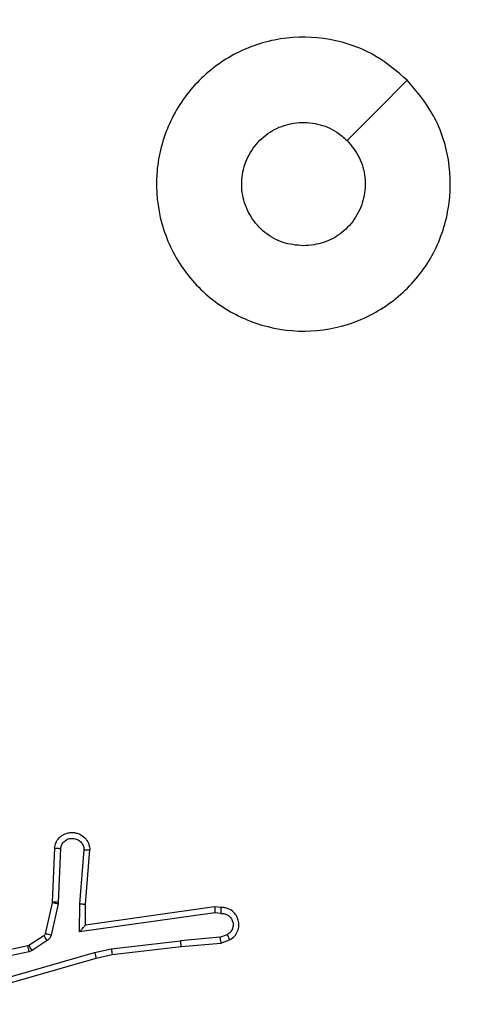
# Model space of a CAD drawing. Units: millimetres. Extents: x 3638 to 5306, y 2756 to 3863.
# Drawn here: x 4671 to 4673, y 3253 to 3256 of the extents above; entities that cross this region are included whole.
import ezdxf

# ---------------------------------------------------------------- set-up
doc = ezdxf.new("R2010")
doc.units = ezdxf.units.MM
doc.header["$LTSCALE"] = 200
doc.header["$PDSIZE"] = -1
doc.layers.add('VP-EQ', color=7, linetype='Continuous', true_color=0x8a3492)
doc.layers.add('VP-HIC', color=6, linetype='Continuous')
doc.dimstyles.get("Standard").update_dxf_attribs({"dimtxt": 14, "dimasz": 20, "dimexe": 20, "dimexo": 50, "dimgap": 20, "dimtad": 0, "dimdec": 0, "dimzin": 0, "dimdsep": 46, "dimtxsty": 'Standard', "dimcen": -0.09, "dimadec": 0, "dimazin": 0, "dimtfac": 1, "dimtdec": 4, "dimtofl": 0, "dimtmove": 0, "dimatfit": 3, "dimfxl": 70, "dimfxlon": 1, "dimtolj": 1, "dimtzin": 0, "dimarcsym": 0})

# ---------------------------------------------------------------- blocks, each defined once
blk = doc.blocks.new('wd1453')
at = {"color": 7, "linetype": 'Continuous', "lineweight": 25}
for p, q in [((4169.8731, 3674.2734), (4169.8658, 3674.0893)), ((4169.8934, 3674.2717), (4169.8861, 3674.0884)), ((4169.9595, 3674.0834), (4169.9739, 3674.2672)), ((4169.9792, 3674.0826), (4169.9935, 3674.2667)), ((4169.8655, 3674.0874), (4169.842, 3673.9817)), ((4169.8854, 3674.083), (4169.8618, 3673.9773)), ((4169.8658, 3674.0893), (4169.8655, 3674.0874)), ((4169.8861, 3674.0884), (4169.8854, 3674.083)), ((4169.9586, 3673.9881), (4169.9595, 3674.0834)), ((4169.9785, 3674.0112), (4169.9792, 3674.0826)), ((4170.419, 3674.0527), (4169.9586, 3673.9881)), ((4170.4181, 3674.0729), (4169.9785, 3674.0112)), ((4170.4392, 3674.0709), (4170.4181, 3674.0729)), ((4170.4393, 3674.0508), (4170.419, 3674.0527)), ((4169.8375, 3673.9752), (4169.7862, 3673.9416)), ((4169.8488, 3673.9584), (4169.7975, 3673.9248)), ((4170.0665, 3673.9309), (4170.3023, 3673.9576)), ((4170.4354, 3673.9699), (4170.3023, 3673.9576)), ((4170.3039, 3673.9378), (4170.4392, 3673.9502)), ((4170.4354, 3673.9699), (4170.4615, 3673.979)), ((4170.4392, 3673.9502), (4170.4691, 3673.9607)), ((4169.7827, 3673.9401), (4169.4892, 3673.8768)), ((4169.7872, 3673.9205), (4169.4964, 3673.8578)), ((4169.5899, 3673.7977), (4170.0099, 3673.9182)), ((4169.7862, 3673.9416), (4169.7827, 3673.9401)), ((4169.7975, 3673.9248), (4169.7872, 3673.9205)), ((4170.0099, 3673.9182), (4170.0665, 3673.9309)), ((4170.0694, 3673.9112), (4170.3039, 3673.9378)), ((4169.5939, 3673.7782), (4170.0145, 3673.8989)), ((4170.0145, 3673.8989), (4170.0694, 3673.9112))]:
    blk.add_line(p, q, dxfattribs=at)
at = {"color": 7, "linetype": 'Continuous', "lineweight": 25, "flags": 128}
blk.add_lwpolyline([(4171.0734, 3676.8852), (4170.971, 3676.7828), (4170.8686, 3676.6804)], dxfattribs=at)
at = {"color": 7, "linetype": 'Continuous', "lineweight": 25}
for points, knots in [([(4171.0734, 3676.8853), (4171.1036, 3676.8494), (4171.1704, 3676.7704), (4171.2223, 3676.616), (4171.2215, 3676.4456), (4171.1657, 3676.2832), (4171.0576, 3676.1503), (4170.9126, 3676.0598), (4170.7459, 3676.0229), (4170.576, 3676.0433), (4170.4224, 3676.1186), (4170.3021, 3676.2404), (4170.2294, 3676.3954), (4170.2117, 3676.5655), (4170.2512, 3676.7318), (4170.344, 3676.8756), (4170.4788, 3676.9808), (4170.641, 3677.0354), (4170.8116, 3677.0325), (4170.963, 3676.9796), (4171.0397, 3676.914), (4171.0734, 3676.8853)], [0, 0, 0, 0, 0.044739, 0.098641, 0.15193, 0.205874, 0.260189, 0.313198, 0.366981, 0.420857, 0.474333, 0.527983, 0.581903, 0.635425, 0.689064, 0.742817, 0.796629, 0.850208, 0.903794, 0.957775, 1, 1, 1, 1]), ([(4170.7201, 3676.3219), (4170.6965, 3676.3242), (4170.6493, 3676.3288), (4170.5864, 3676.365), (4170.5387, 3676.4182), (4170.5113, 3676.4847), (4170.5075, 3676.5564), (4170.5275, 3676.6254), (4170.5693, 3676.6838), (4170.6282, 3676.7252), (4170.6974, 3676.7447), (4170.769, 3676.74), (4170.828, 3676.716), (4170.8571, 3676.6904), (4170.8685, 3676.6804)], [0, 0, 0, 0, 0.085852, 0.171696, 0.257512, 0.343286, 0.429099, 0.515011, 0.600966, 0.686987, 0.773006, 0.858945, 0.94485, 1, 1, 1, 1]), ([(4170.8685, 3676.6804), (4170.8836, 3676.6621), (4170.9137, 3676.6254), (4170.9325, 3676.5554), (4170.9287, 3676.484), (4170.901, 3676.4175), (4170.853, 3676.3644), (4170.7903, 3676.3287), (4170.7434, 3676.3241), (4170.7201, 3676.3219)], [0, 0, 0, 0, 0.143034, 0.286079, 0.429028, 0.57223, 0.715493, 0.858782, 1, 1, 1, 1]), ([(4169.8731, 3674.2734), (4169.8744, 3674.2792), (4169.8771, 3674.2918), (4169.887, 3674.3061), (4169.8987, 3674.316), (4169.91, 3674.3221), (4169.9232, 3674.3259), (4169.9372, 3674.3266), (4169.9507, 3674.3241), (4169.9662, 3674.3175), (4169.9811, 3674.3046), (4169.9915, 3674.2858), (4169.9929, 3674.2727), (4169.9935, 3674.2667)], [0, 0, 0, 0, 0.097028, 0.213546, 0.279285, 0.350046, 0.425675, 0.504961, 0.580553, 0.652224, 0.783457, 0.899508, 1, 1, 1, 1]), ([(4169.8934, 3674.2717), (4169.8947, 3674.2766), (4169.8972, 3674.2863), (4169.9074, 3674.2979), (4169.9207, 3674.3051), (4169.9358, 3674.3071), (4169.9506, 3674.3035), (4169.963, 3674.2948), (4169.9717, 3674.2821), (4169.9732, 3674.2722), (4169.9739, 3674.2672)], [0, 0, 0, 0, 0.124966, 0.25004, 0.374987, 0.499937, 0.62494, 0.749994, 0.874981, 1, 1, 1, 1]), ([(4169.8731, 3674.2734), (4169.8732, 3674.2734), (4169.8734, 3674.2734), (4169.8747, 3674.2733), (4169.8767, 3674.2732), (4169.8802, 3674.2729), (4169.8858, 3674.2724), (4169.8909, 3674.2719), (4169.8934, 3674.2717)], [0, 0, 0, 0, 0.131861, 0.262566, 0.390688, 0.516626, 0.761884, 1, 1, 1, 1]), ([(4169.9739, 3674.2672), (4169.9763, 3674.2671), (4169.9813, 3674.267), (4169.9879, 3674.2668), (4169.9916, 3674.2667), (4169.9933, 3674.2666), (4169.9934, 3674.2666), (4169.9935, 3674.2667)], [0, 0, 0, 0, 0.238233, 0.48393, 0.737512, 0.868022, 1, 1, 1, 1]), ([(4169.8854, 3674.083), (4169.8825, 3674.0837), (4169.8767, 3674.085), (4169.8701, 3674.0864), (4169.8663, 3674.0872), (4169.8658, 3674.0874), (4169.8655, 3674.0874)], [0, 0, 0, 0, 0.279799, 0.558958, 0.77954, 1, 1, 1, 1]), ([(4169.8861, 3674.0884), (4169.8831, 3674.0886), (4169.8772, 3674.0888), (4169.8705, 3674.0891), (4169.8665, 3674.0892), (4169.866, 3674.0893), (4169.8658, 3674.0893)], [0, 0, 0, 0, 0.28011, 0.558855, 0.779423, 1, 1, 1, 1]), ([(4169.9595, 3674.0834), (4169.9621, 3674.0833), (4169.9673, 3674.083), (4169.9738, 3674.0827), (4169.9782, 3674.0825), (4169.9789, 3674.0826), (4169.9792, 3674.0826)], [0, 0, 0, 0, 0.250398, 0.50056, 0.74998, 1, 1, 1, 1]), ([(4170.4181, 3674.0729), (4170.4181, 3674.0727), (4170.4183, 3674.0722), (4170.4185, 3674.0693), (4170.4187, 3674.0656), (4170.4188, 3674.0619), (4170.4189, 3674.0575), (4170.419, 3674.0544), (4170.419, 3674.0527)], [0, 0, 0, 0, 0.197857, 0.429778, 0.559256, 0.697285, 0.843889, 1, 1, 1, 1]), ([(4170.4392, 3674.0709), (4170.4392, 3674.0708), (4170.4393, 3674.0706), (4170.4394, 3674.0693), (4170.4394, 3674.0673), (4170.4394, 3674.0638), (4170.4394, 3674.0583), (4170.4394, 3674.0533), (4170.4393, 3674.0508)], [0, 0, 0, 0, 0.133244, 0.264667, 0.393523, 0.519744, 0.763854, 1, 1, 1, 1]), ([(4170.4691, 3673.9607), (4170.4749, 3673.9646), (4170.4863, 3673.9722), (4170.497, 3673.9899), (4170.5013, 3674.009), (4170.4994, 3674.0265), (4170.4931, 3674.0421), (4170.4822, 3674.0564), (4170.4674, 3674.066), (4170.4522, 3674.0707), (4170.4436, 3674.0708), (4170.4392, 3674.0709)], [0, 0, 0, 0, 0.131663, 0.258806, 0.381567, 0.499772, 0.587815, 0.700375, 0.837436, 0.91566, 1, 1, 1, 1]), ([(4170.4393, 3674.0508), (4170.4437, 3674.0507), (4170.4524, 3674.0505), (4170.4644, 3674.0448), (4170.4739, 3674.0358), (4170.4798, 3674.024), (4170.4815, 3674.0109), (4170.4789, 3673.9981), (4170.4721, 3673.9866), (4170.465, 3673.9816), (4170.4615, 3673.979)], [0, 0, 0, 0, 0.125036, 0.250101, 0.375094, 0.500006, 0.625075, 0.749857, 0.874895, 1, 1, 1, 1]), ([(4169.842, 3673.9817), (4169.8416, 3673.9805), (4169.8407, 3673.9779), (4169.8386, 3673.9761), (4169.8375, 3673.9752)], [0, 0, 0, 0, 0.48359, 1, 1, 1, 1]), ([(4169.8618, 3673.9773), (4169.859, 3673.978), (4169.8532, 3673.9792), (4169.8466, 3673.9807), (4169.8427, 3673.9816), (4169.8422, 3673.9817), (4169.842, 3673.9817)], [0, 0, 0, 0, 0.279742, 0.558724, 0.779423, 1, 1, 1, 1]), ([(4169.9586, 3673.9881), (4169.9613, 3673.9911), (4169.9657, 3673.9961), (4169.9709, 3674.0022), (4169.9744, 3674.0063), (4169.9767, 3674.009), (4169.9782, 3674.0107), (4169.9784, 3674.011), (4169.9785, 3674.0112)], [0, 0, 0, 0, 0.300611, 0.503229, 0.651363, 0.781191, 0.896237, 1, 1, 1, 1]), ([(4169.8488, 3673.9584), (4169.8472, 3673.9609), (4169.8439, 3673.9658), (4169.8402, 3673.9714), (4169.838, 3673.9747), (4169.8377, 3673.975), (4169.8375, 3673.9752)], [0, 0, 0, 0, 0.279394, 0.559145, 0.77954, 1, 1, 1, 1]), ([(4169.8618, 3673.9773), (4169.8613, 3673.9754), (4169.8602, 3673.9716), (4169.8573, 3673.9665), (4169.8535, 3673.9619), (4169.8504, 3673.9596), (4169.8488, 3673.9584)], [0, 0, 0, 0, 0.2503155, 0.4996287, 0.7502787, 1, 1, 1, 1]), ([(4170.3039, 3673.9378), (4170.3039, 3673.9381), (4170.304, 3673.9387), (4170.3037, 3673.9433), (4170.3031, 3673.9498), (4170.3026, 3673.955), (4170.3023, 3673.9576)], [0, 0, 0, 0, 0.249773, 0.500165, 0.749622, 1, 1, 1, 1]), ([(4170.4354, 3673.9699), (4170.4357, 3673.9683), (4170.4364, 3673.9652), (4170.4373, 3673.961), (4170.4381, 3673.9574), (4170.4388, 3673.9539), (4170.4392, 3673.9509), (4170.4392, 3673.9505), (4170.4392, 3673.9502)], [0, 0, 0, 0, 0.156258, 0.303389, 0.441488, 0.570775, 0.802308, 1, 1, 1, 1]), ([(4170.4691, 3673.9607), (4170.4691, 3673.961), (4170.4689, 3673.9615), (4170.4677, 3673.9646), (4170.4663, 3673.9681), (4170.4648, 3673.9714), (4170.4632, 3673.9751), (4170.4621, 3673.9777), (4170.4615, 3673.979)], [0, 0, 0, 0, 0.223109, 0.463455, 0.590649, 0.722073, 0.858667, 1, 1, 1, 1]), ([(4169.7872, 3673.9205), (4169.7867, 3673.9231), (4169.7856, 3673.9282), (4169.7841, 3673.9347), (4169.783, 3673.9392), (4169.7828, 3673.9398), (4169.7827, 3673.9401)], [0, 0, 0, 0, 0.250248, 0.499794, 0.749705, 1, 1, 1, 1]), ([(4169.7975, 3673.9248), (4169.7959, 3673.9273), (4169.7927, 3673.9322), (4169.7889, 3673.9378), (4169.7867, 3673.941), (4169.7864, 3673.9414), (4169.7862, 3673.9416)], [0, 0, 0, 0, 0.279716, 0.558873, 0.779507, 1, 1, 1, 1]), ([(4170.0099, 3673.9182), (4170.0103, 3673.9164), (4170.0112, 3673.9131), (4170.0123, 3673.9086), (4170.0131, 3673.905), (4170.0139, 3673.9017), (4170.0144, 3673.8993), (4170.0145, 3673.899), (4170.0145, 3673.8989)], [0, 0, 0, 0, 0.174566, 0.333997, 0.480136, 0.612021, 0.833926, 1, 1, 1, 1]), ([(4170.0665, 3673.9309), (4170.0667, 3673.9293), (4170.0672, 3673.9262), (4170.0679, 3673.922), (4170.0684, 3673.9184), (4170.069, 3673.9148), (4170.0694, 3673.9119), (4170.0694, 3673.9114), (4170.0694, 3673.9112)], [0, 0, 0, 0, 0.155671, 0.30228, 0.440192, 0.569086, 0.801557, 1, 1, 1, 1])]:
    blk.add_open_spline(points, degree=3, knots=knots, dxfattribs=at)
blk = doc.blocks.new('*D23')
at = {"layer": 'Defpoints', "color": 0}
for p in [(5019.4367, 3843.4544), (5019.4367, 3425.9096), (4033.3042, 2932.9992)]:
    blk.add_point(p, dxfattribs=at)
at = {"layer": 'VP-HIC', "color": 0, "lineweight": -2}
for p, q in [((4033.3042, 3773.4544), (4033.3042, 3863.4544)), ((5019.4367, 3773.4544), (5019.4367, 3863.4544)), ((4053.3042, 3843.4544), (4487.7038, 3843.4544)), ((4999.4367, 3843.4544), (4565.0371, 3843.4544))]:
    blk.add_line(p, q, dxfattribs=at)
at = {"layer": 'VP-HIC', "color": 0}
for points in [[(4053.3042, 3846.7877), (4053.3042, 3840.121), (4033.3042, 3843.4544)], [(4999.4367, 3840.121), (4999.4367, 3846.7877), (5019.4367, 3843.4544)]]:
    blk.add_solid(points, dxfattribs=at)
at = {"layer": 'VP-HIC', "color": 0, "insert": (4526.3704, 3843.4544), "char_height": 14, "attachment_point": 5}
blk.add_mtext('\\A1;986', dxfattribs=at)
blk = doc.blocks.new('*D24')
at = {"layer": 'Defpoints', "color": 0}
for p in [(4869.4493, 3747.1795), (4869.4493, 3423.5695), (4183.75, 2934.7895)]:
    blk.add_point(p, dxfattribs=at)
at = {"layer": 'VP-HIC', "color": 0, "lineweight": -2}
for p, q in [((4183.75, 3677.1795), (4183.75, 3767.1795)), ((4869.4493, 3677.1795), (4869.4493, 3767.1795)), ((4203.75, 3747.1795), (4494.6641, 3747.1795)), ((4849.4493, 3747.1795), (4571.9974, 3747.1795))]:
    blk.add_line(p, q, dxfattribs=at)
at = {"layer": 'VP-HIC', "color": 0}
for points in [[(4203.75, 3750.5129), (4203.75, 3743.8462), (4183.75, 3747.1795)], [(4849.4493, 3743.8462), (4849.4493, 3750.5129), (4869.4493, 3747.1795)]]:
    blk.add_solid(points, dxfattribs=at)
at = {"layer": 'VP-HIC', "color": 0, "insert": (4533.3308, 3747.1795), "char_height": 14, "attachment_point": 5}
blk.add_mtext('\\A1;686', dxfattribs=at)
blk = doc.blocks.new('*D25')
at = {"layer": 'Defpoints', "color": 0}
for p in [(4840.7334, 3452.9575), (4209.8388, 2905.9763), (5189.2861, 2905.9763)]:
    blk.add_point(p, dxfattribs=at)
at = {"layer": 'VP-HIC', "color": 0, "lineweight": -2}
for p, q in [((5119.2861, 3452.9575), (5209.2861, 3452.9575)), ((5189.2861, 3432.9575), (5189.2861, 3218.1336)), ((5189.2861, 2925.9763), (5189.2861, 3140.8002)), ((5119.2861, 2905.9763), (5209.2861, 2905.9763))]:
    blk.add_line(p, q, dxfattribs=at)
at = {"layer": 'VP-HIC', "color": 0}
for points in [[(5192.6195, 3432.9575), (5185.9528, 3432.9575), (5189.2861, 3452.9575)], [(5185.9528, 2925.9763), (5192.6195, 2925.9763), (5189.2861, 2905.9763)]]:
    blk.add_solid(points, dxfattribs=at)
at = {"layer": 'VP-HIC', "color": 0, "insert": (5189.2861, 3179.4669), "char_height": 14, "attachment_point": 5, "rotation": 90}
blk.add_mtext('\\A1;547', dxfattribs=at)
blk = doc.blocks.new('*D26')
at = {"layer": 'Defpoints', "color": 0}
for p in [(4842.2555, 3603.0908), (4210.4854, 2755.8179), (5286.3704, 2755.8179)]:
    blk.add_point(p, dxfattribs=at)
at = {"layer": 'VP-HIC', "color": 0, "lineweight": -2}
for p, q in [((5216.3704, 3603.0908), (5306.3704, 3603.0908)), ((5286.3704, 3583.0908), (5286.3704, 3218.121)), ((5286.3704, 2775.8179), (5286.3704, 3140.7877)), ((5216.3704, 2755.8179), (5306.3704, 2755.8179))]:
    blk.add_line(p, q, dxfattribs=at)
at = {"layer": 'VP-HIC', "color": 0}
for points in [[(5289.7038, 3583.0908), (5283.0371, 3583.0908), (5286.3704, 3603.0908)], [(5283.0371, 2775.8179), (5289.7038, 2775.8179), (5286.3704, 2755.8179)]]:
    blk.add_solid(points, dxfattribs=at)
at = {"layer": 'VP-HIC', "color": 0, "insert": (5286.3704, 3179.4544), "char_height": 14, "attachment_point": 5, "rotation": 90}
blk.add_mtext('\\A1;847', dxfattribs=at)

msp = doc.modelspace()

# ---------------------------------------------------------------- block references
at = {"layer": 'VP-EQ', "color": 2}
msp.add_blockref('wd1453', (501.465, -420.6921), dxfattribs=at)

# ---------------------------------------------------------------- dimensions: what is measured, and where the dimension line sits
at = {"layer": 'VP-HIC', "color": 0}
for base, p1, p2, picture, middle in [((5019.4367, 3843.4544), (4033.3042, 2932.9992), (5019.4367, 3425.9096), '*D23', (4526.3704, 3843.4544)), ((4869.4493, 3747.1795), (4183.75, 2934.7895), (4869.4493, 3423.5695), '*D24', (4533.3308, 3747.1795))]:
    dim = msp.add_linear_dim(base=base, p1=p1, p2=p2, dimstyle='Standard', dxfattribs=at)
    dim.commit()
    dim.dimension.update_dxf_attribs({"geometry": picture, "text_midpoint": middle, "dimtype": 160})
for base, p1, p2, picture, middle in [((5286.3704, 2755.8179), (4842.2555, 3603.0908), (4210.4854, 2755.8179), '*D26', (5286.3704, 3179.4544)), ((5189.2861, 2905.9763), (4840.7334, 3452.9575), (4209.8388, 2905.9763), '*D25', (5189.2861, 3179.4669))]:
    dim = msp.add_linear_dim(base=base, p1=p1, p2=p2, angle=90, dimstyle='Standard', dxfattribs=at)
    dim.commit()
    dim.dimension.update_dxf_attribs({"geometry": picture, "text_midpoint": middle, "dimtype": 160})

doc.saveas('drawing.dxf')
